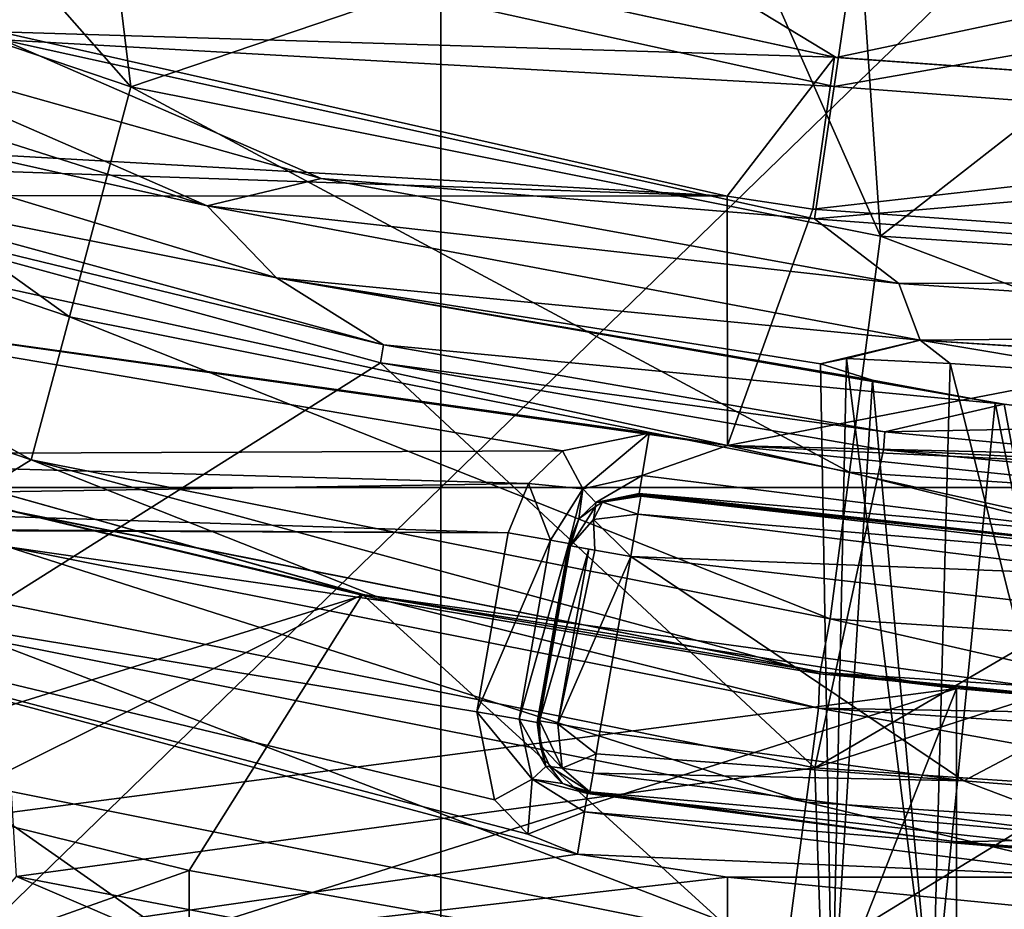
# Model space of a CAD drawing. Units: millimetres. Extents: x -70 to 70, y -78 to 152.
# Drawn here: x -5 to -2, y -21 to -18 of the extents above; entities that cross this region are included whole.
import ezdxf

# ---------------------------------------------------------------- set-up
doc = ezdxf.new("R2010")
doc.units = ezdxf.units.MM
doc.header["$LTSCALE"] = 33.374815
for name, color, linetype in [('198', 7, 'CONTINUOUS'), ('201', 7, 'CONTINUOUS'), ('208', 7, 'CONTINUOUS'), ('212', 7, 'CONTINUOUS'), ('214', 7, 'CONTINUOUS'), ('235', 7, 'CONTINUOUS'), ('253', 7, 'CONTINUOUS'), ('448', 7, 'CONTINUOUS'), ('449', 7, 'CONTINUOUS'), ('45', 7, 'CONTINUOUS'), ('450', 7, 'CONTINUOUS'), ('452', 7, 'CONTINUOUS'), ('453', 7, 'CONTINUOUS'), ('455', 7, 'CONTINUOUS'), ('456', 7, 'CONTINUOUS'), ('457', 7, 'CONTINUOUS'), ('460', 7, 'CONTINUOUS'), ('462', 7, 'CONTINUOUS'), ('467', 7, 'CONTINUOUS'), ('468', 7, 'CONTINUOUS'), ('469', 7, 'CONTINUOUS'), ('470', 7, 'CONTINUOUS'), ('471', 7, 'CONTINUOUS'), ('48', 7, 'CONTINUOUS'), ('51', 7, 'CONTINUOUS'), ('527', 7, 'CONTINUOUS'), ('529', 7, 'CONTINUOUS'), ('53', 7, 'CONTINUOUS'), ('544', 7, 'CONTINUOUS'), ('565', 7, 'CONTINUOUS'), ('569', 7, 'CONTINUOUS'), ('585', 7, 'CONTINUOUS')]:
    doc.layers.add(name, color=color, linetype=linetype)

msp = doc.modelspace()

# ---------------------------------------------------------------- linework, layer by layer
at = {"layer": '198', "color": 7, "linetype": 'CONTINUOUS', "true_color": 0xe0dccd}
for points in [[(-6.2907, -16.8649, 45.6), (-7.2929, -17.6065, 43.3441), (-4.9324, -18.4078, 43.3441), (-6.2907, -16.8649, 45.6)], [(-5.0709, -17.271, 45.6), (-6.2907, -16.8649, 45.6), (-4.9324, -18.4078, 43.3441), (-5.0709, -17.271, 45.6)], [(-2.9947, -17.7491, 45.6), (-5.0709, -17.271, 45.6), (-4.9324, -18.4078, 43.3441), (-2.9947, -17.7491, 45.6)], [(-7.59, -18.3238, 40.9741), (-5.1333, -19.1577, 40.9741), (-7.2929, -17.6065, 43.3441), (-7.59, -18.3238, 40.9741)], [(-7.2929, -17.6065, 43.3441), (-5.1333, -19.1577, 40.9741), (-4.9324, -18.4078, 43.3441), (-7.2929, -17.6065, 43.3441)], [(-2.9947, -17.7491, 45.6), (-4.9324, -18.4078, 43.3441), (-2.4875, -18.8941, 43.3441), (-2.9947, -17.7491, 45.6)], [(-2.562, -17.8167, 45.6), (-2.9947, -17.7491, 45.6), (-2.4875, -18.8941, 43.3441), (-2.562, -17.8167, 45.6)], [(-1.2838, -17.9541, 45.6), (-2.562, -17.8167, 45.6), (-2.4875, -18.8941, 43.3441), (-1.2838, -17.9541, 45.6)], [(-1.2838, -17.9541, 45.6), (-2.4875, -18.8941, 43.3441), (0, -19.0572, 43.3441), (-1.2838, -17.9541, 45.6)], [(-7.7747, -18.7698, 38.5275), (-5.2582, -19.624, 38.5275), (-7.59, -18.3238, 40.9741), (-7.7747, -18.7698, 38.5275)], [(-7.59, -18.3238, 40.9741), (-5.2582, -19.624, 38.5275), (-5.1333, -19.1577, 40.9741), (-7.59, -18.3238, 40.9741)], [(-5.1333, -19.1577, 40.9741), (-2.5888, -19.6638, 40.9741), (-4.9324, -18.4078, 43.3441), (-5.1333, -19.1577, 40.9741)], [(-4.9324, -18.4078, 43.3441), (-2.5888, -19.6638, 40.9741), (-2.4875, -18.8941, 43.3441), (-4.9324, -18.4078, 43.3441)], [(-7.7747, -18.7698, 38.5275), (-5.4712, -19.7547, 36.0477), (-5.2582, -19.624, 38.5275), (-7.7747, -18.7698, 38.5275)], [(-2.5888, -19.6638, 40.9741), (0, -19.8335, 40.9741), (-2.4875, -18.8941, 43.3441), (-2.5888, -19.6638, 40.9741)], [(-2.4875, -18.8941, 43.3441), (0, -19.8335, 40.9741), (0, -19.0572, 43.3441), (-2.4875, -18.8941, 43.3441)], [(-5.2582, -19.624, 38.5275), (-2.6518, -20.1425, 38.5275), (-5.1333, -19.1577, 40.9741), (-5.2582, -19.624, 38.5275)], [(-5.1333, -19.1577, 40.9741), (-2.6518, -20.1425, 38.5275), (-2.5888, -19.6638, 40.9741), (-5.1333, -19.1577, 40.9741)], [(-5.4712, -19.7547, 36.0477), (-4.0882, -20.0866, 36.0477), (-5.2582, -19.624, 38.5275), (-5.4712, -19.7547, 36.0477)], [(-4.0882, -20.0866, 36.0477), (-2.6856, -20.3217, 36.0477), (-5.2582, -19.624, 38.5275), (-4.0882, -20.0866, 36.0477)], [(-5.2582, -19.624, 38.5275), (-2.6856, -20.3217, 36.0477), (-2.6518, -20.1425, 38.5275), (-5.2582, -19.624, 38.5275)], [(-2.6518, -20.1425, 38.5275), (0, -20.3163, 38.5275), (-2.5888, -19.6638, 40.9741), (-2.6518, -20.1425, 38.5275)], [(-2.5888, -19.6638, 40.9741), (0, -20.3163, 38.5275), (0, -19.8335, 40.9741), (-2.5888, -19.6638, 40.9741)], [(-2.6856, -20.3217, 36.0477), (-1.269, -20.4591, 36.0477), (-2.6518, -20.1425, 38.5275), (-2.6856, -20.3217, 36.0477)], [(-2.6518, -20.1425, 38.5275), (-1.269, -20.4591, 36.0477), (0, -20.3163, 38.5275), (-2.6518, -20.1425, 38.5275)]]:
    msp.add_3dface(points, dxfattribs=at)
at = {"layer": '201', "color": 7, "linetype": 'CONTINUOUS', "true_color": 0xe0dccd}
for points in [[(-2.6374, -18.311, 33.8), (-5.2202, -17.7482, 33.8), (-5.2121, -17.7506, 40.6), (-2.6374, -18.311, 33.8)], [(-2.6328, -18.3117, 40.6), (-2.6374, -18.311, 33.8), (-5.2121, -17.7506, 40.6), (-2.6328, -18.3117, 40.6)], [(-0.0001, -18.5, 33.8), (-2.6374, -18.311, 33.8), (-2.6328, -18.3117, 40.6), (-0.0001, -18.5, 33.8)], [(0, -18.5, 40.6), (-0.0001, -18.5, 33.8), (-2.6328, -18.3117, 40.6), (0, -18.5, 40.6)]]:
    msp.add_3dface(points, dxfattribs=at)
at = {"layer": '208', "color": 7, "linetype": 'CONTINUOUS', "true_color": 0xe0dccd}
for points in [[(-4.0882, -20.0866, 36.0477), (-5.4712, -19.7547, 36.0477), (-5.3343, -19.9078, 35.4134), (-4.0882, -20.0866, 36.0477)], [(-2.7305, -20.7399, 34.846), (-5.3343, -19.9078, 35.4134), (-5.4142, -20.206, 34.846), (-2.7305, -20.7399, 34.846)], [(-2.6902, -20.4338, 35.4134), (-4.0882, -20.0866, 36.0477), (-5.3343, -19.9078, 35.4134), (-2.6902, -20.4338, 35.4134)], [(-2.6902, -20.4338, 35.4134), (-5.3343, -19.9078, 35.4134), (-2.7305, -20.7399, 34.846), (-2.6902, -20.4338, 35.4134)], [(-2.6856, -20.3217, 36.0477), (-4.0882, -20.0866, 36.0477), (-2.6902, -20.4338, 35.4134), (-2.6856, -20.3217, 36.0477)], [(-2.7923, -21.2093, 34.4065), (-5.4142, -20.206, 34.846), (-5.5367, -20.6634, 34.4065), (-2.7923, -21.2093, 34.4065)], [(-2.7305, -20.7399, 34.846), (-5.4142, -20.206, 34.846), (-2.7923, -21.2093, 34.4065), (-2.7305, -20.7399, 34.846)], [(-1.269, -20.4591, 36.0477), (-2.6856, -20.3217, 36.0477), (-2.6902, -20.4338, 35.4134), (-1.269, -20.4591, 36.0477)], [(0, -20.9188, 34.846), (-2.6902, -20.4338, 35.4134), (-2.7305, -20.7399, 34.846), (0, -20.9188, 34.846)], [(0, -20.6101, 35.4134), (-1.269, -20.4591, 36.0477), (-2.6902, -20.4338, 35.4134), (0, -20.6101, 35.4134)], [(0, -20.6101, 35.4134), (-2.6902, -20.4338, 35.4134), (0, -20.9188, 34.846), (0, -20.6101, 35.4134)], [(-5.6884, -21.2318, 34.1411), (-4.2479, -21.5662, 34.1411), (-5.5367, -20.6634, 34.4065), (-5.6884, -21.2318, 34.1411)], [(-4.2479, -21.5662, 34.1411), (-2.7923, -21.2093, 34.4065), (-5.5367, -20.6634, 34.4065), (-4.2479, -21.5662, 34.1411)], [(0, -21.3923, 34.4065), (-2.7305, -20.7399, 34.846), (-2.7923, -21.2093, 34.4065), (0, -21.3923, 34.4065)], [(0, -20.9188, 34.846), (-2.7305, -20.7399, 34.846), (0, -21.3923, 34.4065), (0, -20.9188, 34.846)]]:
    msp.add_3dface(points, dxfattribs=at)
at = {"layer": '212', "color": 7, "linetype": 'CONTINUOUS', "true_color": 0xe0dccd}
for points in [[(-5.3613, -18.2279, 33.3), (-2.9879, -18.7636, 33.3), (-6.9602, -18.54, 33.3), (-5.3613, -18.2279, 33.3)], [(-6.9602, -18.54, 33.3), (-2.9879, -18.7636, 33.3), (-6.8159, -18.6336, 33.3), (-6.9602, -18.54, 33.3)], [(-6.8159, -18.6336, 33.3), (-2.9879, -18.7636, 33.3), (-6.7306, -18.7622, 33.3), (-6.8159, -18.6336, 33.3)], [(-2.9879, -18.7636, 33.3), (-2.9862, -19.5771, 33.3), (-6.7306, -18.7622, 33.3), (-2.9879, -18.7636, 33.3)], [(-6.7306, -18.7622, 33.3), (-2.9862, -19.5771, 33.3), (-6.7249, -19.0512, 33.3), (-6.7306, -18.7622, 33.3)], [(-2.9862, -19.5771, 33.3), (-2.9879, -18.7636, 33.3), (-2.7087, -18.8059, 33.3), (-2.9862, -19.5771, 33.3)], [(-0.0001, -19, 33.3), (-2.9862, -19.5771, 33.3), (-2.7087, -18.8059, 33.3), (-0.0001, -19, 33.3)], [(2.0227, -19.7, 33.3), (-2.9862, -19.5771, 33.3), (-0.0001, -19, 33.3), (2.0227, -19.7, 33.3)], [(-6.7249, -19.0512, 33.3), (-3.5245, -19.5943, 33.3), (-6.9278, -19.6087, 33.3), (-6.7249, -19.0512, 33.3)], [(-3.2423, -19.5362, 33.3), (-3.5245, -19.5943, 33.3), (-6.7249, -19.0512, 33.3), (-3.2423, -19.5362, 33.3)], [(-2.9862, -19.5771, 33.3), (-3.2423, -19.5362, 33.3), (-6.7249, -19.0512, 33.3), (-2.9862, -19.5771, 33.3)], [(-2.9862, -19.5771, 33.3), (2.0227, -19.7, 33.3), (1.0881, -19.7735, 33.3), (-2.9862, -19.5771, 33.3)], [(-1.0881, -19.7735, 33.3), (-2.9862, -19.5771, 33.3), (1.0881, -19.7735, 33.3), (-1.0881, -19.7735, 33.3)], [(-6.9278, -19.6087, 33.3), (-3.6354, -19.7012, 33.3), (-7.0208, -19.7546, 33.3), (-6.9278, -19.6087, 33.3)], [(-3.5245, -19.5943, 33.3), (-3.6354, -19.7012, 33.3), (-6.9278, -19.6087, 33.3), (-3.5245, -19.5943, 33.3)], [(-3.6354, -19.7012, 33.3), (-3.7017, -19.8613, 33.3), (-7.0208, -19.7546, 33.3), (-3.6354, -19.7012, 33.3)], [(-7.0208, -19.7546, 33.3), (-3.7017, -19.8613, 33.3), (-7.1508, -19.8418, 33.3), (-7.0208, -19.7546, 33.3)], [(-7.1508, -19.8418, 33.3), (-3.7017, -19.8613, 33.3), (-7.4441, -19.8464, 33.3), (-7.1508, -19.8418, 33.3)], [(-3.4764, -20.9095, 33.3), (-8.003, -21.5627, 33.3), (-7.4441, -19.8464, 33.3), (-3.4764, -20.9095, 33.3)], [(-3.638, -20.8442, 33.3), (-3.4764, -20.9095, 33.3), (-7.4441, -19.8464, 33.3), (-3.638, -20.8442, 33.3)], [(-3.747, -20.7322, 33.3), (-3.638, -20.8442, 33.3), (-7.4441, -19.8464, 33.3), (-3.747, -20.7322, 33.3)], [(-3.8047, -20.4455, 33.3), (-3.747, -20.7322, 33.3), (-7.4441, -19.8464, 33.3), (-3.8047, -20.4455, 33.3)], [(-3.7017, -19.8613, 33.3), (-3.8047, -20.4455, 33.3), (-7.4441, -19.8464, 33.3), (-3.7017, -19.8613, 33.3)], [(-2.987, -20.9851, 33.3), (-8.003, -21.5627, 33.3), (-3.4764, -20.9095, 33.3), (-2.987, -20.9851, 33.3)], [(-2.9851, -22.8053, 33.3), (-8.003, -21.5627, 33.3), (-2.987, -20.9851, 33.3), (-2.9851, -22.8053, 33.3)], [(-2.9851, -22.8053, 33.3), (-2.987, -20.9851, 33.3), (-1.1666, -21.1644, 33.3), (-2.9851, -22.8053, 33.3)]]:
    msp.add_3dface(points, dxfattribs=at)
at = {"layer": '214', "color": 7, "linetype": 'CONTINUOUS', "true_color": 0xe0dccd}
for points in [[(-5.3613, -18.2279, 33.3), (-7.9052, -17.2774, 33.3), (-5.2202, -17.7482, 33.8), (-5.3613, -18.2279, 33.3)], [(-5.3613, -18.2279, 33.3), (-5.2202, -17.7482, 33.8), (-2.6374, -18.311, 33.8), (-5.3613, -18.2279, 33.3)], [(-2.9879, -18.7636, 33.3), (-5.3613, -18.2279, 33.3), (-2.6374, -18.311, 33.8), (-2.9879, -18.7636, 33.3)], [(-2.7087, -18.8059, 33.3), (-2.9879, -18.7636, 33.3), (-2.6374, -18.311, 33.8), (-2.7087, -18.8059, 33.3)], [(-2.7087, -18.8059, 33.3), (-2.6374, -18.311, 33.8), (-0.0001, -18.5, 33.8), (-2.7087, -18.8059, 33.3)], [(-0.0001, -19, 33.3), (-2.7087, -18.8059, 33.3), (-0.0001, -18.5, 33.8), (-0.0001, -19, 33.3)]]:
    msp.add_3dface(points, dxfattribs=at)
at = {"layer": '235', "color": 7, "linetype": 'CONTINUOUS', "true_color": 0xe0dccd}
for points in [[(-2.6328, -18.3117, 40.6), (-5.2121, -17.7506, 40.6), (-3.6739, -17.6798, 42.0598), (-2.6328, -18.3117, 40.6)], [(-1.2323, -18.0154, 42.0598), (-2.6328, -18.3117, 40.6), (-3.6739, -17.6798, 42.0598), (-1.2323, -18.0154, 42.0598)], [(0, -18.5, 40.6), (-2.6328, -18.3117, 40.6), (-1.2323, -18.0154, 42.0598), (0, -18.5, 40.6)]]:
    msp.add_3dface(points, dxfattribs=at)
at = {"layer": '253', "color": 7, "linetype": 'CONTINUOUS', "true_color": 0xe0dccd}
for points in [[(-2.2162, -20.6702, 34.1), (-3.4026, -20.5093, 34.1), (-3.302, -19.9389, 34.1), (-2.2162, -20.6702, 34.1)], [(-1.2677, -20.1707, 34.1), (-2.2162, -20.6702, 34.1), (-3.302, -19.9389, 34.1), (-1.2677, -20.1707, 34.1)], [(-1.036, -20.7637, 34.1), (-2.2162, -20.6702, 34.1), (-1.2677, -20.1707, 34.1), (-1.036, -20.7637, 34.1)]]:
    msp.add_3dface(points, dxfattribs=at)
at = {"layer": '448', "color": 7, "linetype": 'CONTINUOUS', "true_color": 0xe0dccd}
for points in [[(-3.4395, -20.7093, 33.6997), (-2.2395, -20.8696, 33.9035), (-3.4436, -20.7123, 33.4965), (-3.4395, -20.7093, 33.6997)], [(-3.4436, -20.7123, 33.4965), (-2.2395, -20.8696, 33.9035), (-1.1525, -20.9649, 33.4965), (-3.4436, -20.7123, 33.4965)], [(-3.4353, -20.7064, 33.9035), (-2.2395, -20.8696, 33.9035), (-3.4395, -20.7093, 33.6997), (-3.4353, -20.7064, 33.9035)], [(-2.2395, -20.8696, 33.9035), (-1.0459, -20.9634, 33.9035), (-1.1525, -20.9649, 33.4965), (-2.2395, -20.8696, 33.9035)]]:
    msp.add_3dface(points, dxfattribs=at)
at = {"layer": '449', "color": 7, "linetype": 'CONTINUOUS', "true_color": 0xe0dccd}
for points in [[(-3.6036, -20.4774, 33.6997), (-3.6077, -20.4803, 33.4965), (-3.5047, -19.8961, 33.4965), (-3.6036, -20.4774, 33.6997)], [(-3.5995, -20.4744, 33.9035), (-3.6036, -20.4774, 33.6997), (-3.5047, -19.8961, 33.4965), (-3.5995, -20.4744, 33.9035)], [(-3.5047, -19.8961, 33.4965), (-3.5018, -19.9001, 33.6997), (-3.5995, -20.4744, 33.9035), (-3.5047, -19.8961, 33.4965)], [(-3.499, -19.9042, 33.9035), (-3.5995, -20.4744, 33.9035), (-3.5018, -19.9001, 33.6997), (-3.499, -19.9042, 33.9035)]]:
    msp.add_3dface(points, dxfattribs=at)
at = {"layer": '45', "color": 7, "linetype": 'CONTINUOUS'}
for points in [[(-4.7424, -20.9628, -7.8997), (-9.7554, -22.7387, -7.8997), (-5.5734, -20.7575, -7.8997), (-4.7424, -20.9628, -7.8997)], [(-4.7362, -24.2851, -7.8997), (-9.7554, -22.7387, -7.8997), (-4.7424, -20.9628, -7.8997), (-4.7362, -24.2851, -7.8997)], [(-4.7362, -24.2851, -7.8997), (-4.7424, -20.9628, -7.8997), (-2.811, -21.3079, -7.8997), (-4.7362, -24.2851, -7.8997)]]:
    msp.add_3dface(points, dxfattribs=at)
at = {"layer": '450', "color": 7, "linetype": 'CONTINUOUS', "true_color": 0xe0dccd}
for points in [[(-3.2722, -19.7376, 33.6997), (-3.2751, -19.7335, 33.4965), (-1.0961, -19.9734, 33.4965), (-3.2722, -19.7376, 33.6997)], [(-3.2693, -19.7417, 33.9035), (-3.2722, -19.7376, 33.6997), (-1.0961, -19.9734, 33.4965), (-3.2693, -19.7417, 33.9035)], [(-1.2554, -19.9711, 33.9035), (-3.2693, -19.7417, 33.9035), (-1.0961, -19.9734, 33.4965), (-1.2554, -19.9711, 33.9035)]]:
    msp.add_3dface(points, dxfattribs=at)
at = {"layer": '452', "color": 7, "linetype": 'CONTINUOUS', "true_color": 0xe0dccd}
for points in [[(-3.6077, -20.4803, 33.4965), (-3.6036, -20.4774, 33.6997), (-3.5975, -20.5534, 33.9055), (-3.6077, -20.4803, 33.4965)], [(-3.6077, -20.4803, 33.4965), (-3.5975, -20.5534, 33.9055), (-3.5788, -20.6235, 33.495), (-3.6077, -20.4803, 33.4965)], [(-3.6036, -20.4774, 33.6997), (-3.5995, -20.4744, 33.9035), (-3.5975, -20.5534, 33.9055), (-3.6036, -20.4774, 33.6997)], [(-3.5975, -20.5534, 33.9055), (-3.5661, -20.6243, 33.905), (-3.5788, -20.6235, 33.495), (-3.5975, -20.5534, 33.9055)], [(-3.5788, -20.6235, 33.495), (-3.5661, -20.6243, 33.905), (-3.5246, -20.6795, 33.4953), (-3.5788, -20.6235, 33.495)], [(-3.5661, -20.6243, 33.905), (-3.4353, -20.7064, 33.9035), (-3.5246, -20.6795, 33.4953), (-3.5661, -20.6243, 33.905)], [(-3.4436, -20.7123, 33.4965), (-3.5246, -20.6795, 33.4953), (-3.4395, -20.7093, 33.6997), (-3.4436, -20.7123, 33.4965)], [(-3.4353, -20.7064, 33.9035), (-3.4395, -20.7093, 33.6997), (-3.5246, -20.6795, 33.4953), (-3.4353, -20.7064, 33.9035)]]:
    msp.add_3dface(points, dxfattribs=at)
at = {"layer": '453', "color": 7, "linetype": 'CONTINUOUS', "true_color": 0xe0dccd}
for points in [[(-3.4026, -20.5093, 34.1), (-2.2162, -20.6702, 34.1), (-3.4147, -20.5821, 34.0859), (-3.4026, -20.5093, 34.1)], [(-3.4147, -20.5821, 34.0859), (-2.2162, -20.6702, 34.1), (-3.4252, -20.6458, 34.0443), (-3.4147, -20.5821, 34.0859)], [(-3.4353, -20.7064, 33.9035), (-3.4252, -20.6458, 34.0443), (-1.7186, -20.859, 34.0427), (-3.4353, -20.7064, 33.9035)], [(-3.4252, -20.6458, 34.0443), (-2.2162, -20.6702, 34.1), (-1.7186, -20.859, 34.0427), (-3.4252, -20.6458, 34.0443)], [(-2.2162, -20.6702, 34.1), (-1.036, -20.7637, 34.1), (-1.7186, -20.859, 34.0427), (-2.2162, -20.6702, 34.1)], [(-2.2395, -20.8696, 33.9035), (-3.4353, -20.7064, 33.9035), (-1.7186, -20.859, 34.0427), (-2.2395, -20.8696, 33.9035)], [(-1.0459, -20.9634, 33.9035), (-2.2395, -20.8696, 33.9035), (-1.7186, -20.859, 34.0427), (-1.0459, -20.9634, 33.9035)]]:
    msp.add_3dface(points, dxfattribs=at)
at = {"layer": '455', "color": 7, "linetype": 'CONTINUOUS', "true_color": 0xe0dccd}
for points in [[(-3.2693, -19.7417, 33.9035), (-1.2554, -19.9711, 33.9035), (-3.2791, -19.8006, 34.0427), (-3.2693, -19.7417, 33.9035)], [(-3.302, -19.9389, 34.1), (-3.2791, -19.8006, 34.0427), (-1.6451, -20.0028, 34.0427), (-3.302, -19.9389, 34.1)], [(-3.2791, -19.8006, 34.0427), (-1.2554, -19.9711, 33.9035), (-1.6451, -20.0028, 34.0427), (-3.2791, -19.8006, 34.0427)], [(-1.2677, -20.1707, 34.1), (-3.302, -19.9389, 34.1), (-1.6451, -20.0028, 34.0427), (-1.2677, -20.1707, 34.1)]]:
    msp.add_3dface(points, dxfattribs=at)
at = {"layer": '456', "color": 7, "linetype": 'CONTINUOUS', "true_color": 0xe0dccd}
for points in [[(-3.5995, -20.4744, 33.9035), (-3.499, -19.9042, 33.9035), (-3.4385, -19.9149, 34.0442), (-3.5995, -20.4744, 33.9035)], [(-3.5406, -20.4848, 34.0427), (-3.5995, -20.4744, 33.9035), (-3.4385, -19.9149, 34.0442), (-3.5406, -20.4848, 34.0427)], [(-3.4193, -19.9183, 34.0607), (-3.5406, -20.4848, 34.0427), (-3.4385, -19.9149, 34.0442), (-3.4193, -19.9183, 34.0607)], [(-3.302, -19.9389, 34.1), (-3.5406, -20.4848, 34.0427), (-3.4193, -19.9183, 34.0607), (-3.302, -19.9389, 34.1)], [(-3.302, -19.9389, 34.1), (-3.4026, -20.5093, 34.1), (-3.5406, -20.4848, 34.0427), (-3.302, -19.9389, 34.1)]]:
    msp.add_3dface(points, dxfattribs=at)
at = {"layer": '457', "color": 7, "linetype": 'CONTINUOUS', "true_color": 0xe0dccd}
for points in [[(-3.2751, -19.7335, 33.4965), (-3.3945, -19.7616, 33.9045), (-3.416, -19.7626, 33.4951), (-3.2751, -19.7335, 33.4965)], [(-3.2751, -19.7335, 33.4965), (-3.2722, -19.7376, 33.6997), (-3.3945, -19.7616, 33.9045), (-3.2751, -19.7335, 33.4965)], [(-3.2722, -19.7376, 33.6997), (-3.2693, -19.7417, 33.9035), (-3.3945, -19.7616, 33.9045), (-3.2722, -19.7376, 33.6997)], [(-3.4171, -19.7755, 33.905), (-3.499, -19.9042, 33.9035), (-3.4715, -19.8158, 33.4954), (-3.4171, -19.7755, 33.905)], [(-3.416, -19.7626, 33.4951), (-3.4171, -19.7755, 33.905), (-3.4715, -19.8158, 33.4954), (-3.416, -19.7626, 33.4951)], [(-3.3945, -19.7616, 33.9045), (-3.4171, -19.7755, 33.905), (-3.416, -19.7626, 33.4951), (-3.3945, -19.7616, 33.9045)], [(-3.5018, -19.9001, 33.6997), (-3.5047, -19.8961, 33.4965), (-3.4715, -19.8158, 33.4954), (-3.5018, -19.9001, 33.6997)], [(-3.499, -19.9042, 33.9035), (-3.5018, -19.9001, 33.6997), (-3.4715, -19.8158, 33.4954), (-3.499, -19.9042, 33.9035)]]:
    msp.add_3dface(points, dxfattribs=at)
at = {"layer": '460', "color": 7, "linetype": 'CONTINUOUS', "true_color": 0xe0dccd}
for points in [[(-3.5995, -20.4744, 33.9035), (-3.5406, -20.4848, 34.0427), (-3.5258, -20.629, 34.0023), (-3.5995, -20.4744, 33.9035)], [(-3.5975, -20.5534, 33.9055), (-3.5995, -20.4744, 33.9035), (-3.5258, -20.629, 34.0023), (-3.5975, -20.5534, 33.9055)], [(-3.4026, -20.5093, 34.1), (-3.4147, -20.5821, 34.0859), (-3.5406, -20.4848, 34.0427), (-3.4026, -20.5093, 34.1)], [(-3.5406, -20.4848, 34.0427), (-3.4147, -20.5821, 34.0859), (-3.5258, -20.629, 34.0023), (-3.5406, -20.4848, 34.0427)], [(-3.5661, -20.6243, 33.905), (-3.5975, -20.5534, 33.9055), (-3.5258, -20.629, 34.0023), (-3.5661, -20.6243, 33.905)], [(-3.4147, -20.5821, 34.0859), (-3.4252, -20.6458, 34.0443), (-3.5258, -20.629, 34.0023), (-3.4147, -20.5821, 34.0859)], [(-3.4353, -20.7064, 33.9035), (-3.5661, -20.6243, 33.905), (-3.5258, -20.629, 34.0023), (-3.4353, -20.7064, 33.9035)], [(-3.4252, -20.6458, 34.0443), (-3.4353, -20.7064, 33.9035), (-3.5258, -20.629, 34.0023), (-3.4252, -20.6458, 34.0443)]]:
    msp.add_3dface(points, dxfattribs=at)
at = {"layer": '462', "color": 7, "linetype": 'CONTINUOUS', "true_color": 0xe0dccd}
for points in [[(-3.2693, -19.7417, 33.9035), (-3.2791, -19.8006, 34.0427), (-3.3945, -19.7616, 33.9045), (-3.2693, -19.7417, 33.9035)], [(-3.499, -19.9042, 33.9035), (-3.4171, -19.7755, 33.905), (-3.4239, -19.8178, 34.0024), (-3.499, -19.9042, 33.9035)], [(-3.3945, -19.7616, 33.9045), (-3.2791, -19.8006, 34.0427), (-3.4239, -19.8178, 34.0024), (-3.3945, -19.7616, 33.9045)], [(-3.4171, -19.7755, 33.905), (-3.3945, -19.7616, 33.9045), (-3.4239, -19.8178, 34.0024), (-3.4171, -19.7755, 33.905)], [(-3.2791, -19.8006, 34.0427), (-3.302, -19.9389, 34.1), (-3.4239, -19.8178, 34.0024), (-3.2791, -19.8006, 34.0427)], [(-3.4193, -19.9183, 34.0607), (-3.499, -19.9042, 33.9035), (-3.4239, -19.8178, 34.0024), (-3.4193, -19.9183, 34.0607)], [(-3.302, -19.9389, 34.1), (-3.4193, -19.9183, 34.0607), (-3.4239, -19.8178, 34.0024), (-3.302, -19.9389, 34.1)], [(-3.499, -19.9042, 33.9035), (-3.4193, -19.9183, 34.0607), (-3.4385, -19.9149, 34.0442), (-3.499, -19.9042, 33.9035)]]:
    msp.add_3dface(points, dxfattribs=at)
at = {"layer": '467', "color": 7, "linetype": 'CONTINUOUS', "true_color": 0xe0dccd}
for points in [[(-3.2423, -19.5362, 33.3), (-2.9862, -19.5771, 33.3), (-3.2653, -19.6745, 33.3573), (-3.2423, -19.5362, 33.3)], [(-3.2653, -19.6745, 33.3573), (-2.9862, -19.5771, 33.3), (-1.6382, -19.8762, 33.3573), (-3.2653, -19.6745, 33.3573)], [(-2.9862, -19.5771, 33.3), (-1.0881, -19.7735, 33.3), (-1.6382, -19.8762, 33.3573), (-2.9862, -19.5771, 33.3)], [(-3.2751, -19.7335, 33.4965), (-3.2653, -19.6745, 33.3573), (-1.6382, -19.8762, 33.3573), (-3.2751, -19.7335, 33.4965)], [(-1.0961, -19.9734, 33.4965), (-3.2751, -19.7335, 33.4965), (-1.6382, -19.8762, 33.3573), (-1.0961, -19.9734, 33.4965)]]:
    msp.add_3dface(points, dxfattribs=at)
at = {"layer": '468', "color": 7, "linetype": 'CONTINUOUS', "true_color": 0xe0dccd}
for points in [[(-3.5245, -19.5943, 33.3), (-3.2423, -19.5362, 33.3), (-3.4584, -19.7179, 33.3564), (-3.5245, -19.5943, 33.3)], [(-3.2423, -19.5362, 33.3), (-3.2653, -19.6745, 33.3573), (-3.4584, -19.7179, 33.3564), (-3.2423, -19.5362, 33.3)], [(-3.6354, -19.7012, 33.3), (-3.5245, -19.5943, 33.3), (-3.4584, -19.7179, 33.3564), (-3.6354, -19.7012, 33.3)], [(-3.2653, -19.6745, 33.3573), (-3.416, -19.7626, 33.4951), (-3.4584, -19.7179, 33.3564), (-3.2653, -19.6745, 33.3573)], [(-3.2751, -19.7335, 33.4965), (-3.416, -19.7626, 33.4951), (-3.2653, -19.6745, 33.3573), (-3.2751, -19.7335, 33.4965)], [(-3.7017, -19.8613, 33.3), (-3.6354, -19.7012, 33.3), (-3.5636, -19.8857, 33.3574), (-3.7017, -19.8613, 33.3)], [(-3.5636, -19.8857, 33.3574), (-3.6354, -19.7012, 33.3), (-3.4584, -19.7179, 33.3564), (-3.5636, -19.8857, 33.3574)], [(-3.5047, -19.8961, 33.4965), (-3.5636, -19.8857, 33.3574), (-3.4584, -19.7179, 33.3564), (-3.5047, -19.8961, 33.4965)], [(-3.4715, -19.8158, 33.4954), (-3.5047, -19.8961, 33.4965), (-3.4584, -19.7179, 33.3564), (-3.4715, -19.8158, 33.4954)], [(-3.416, -19.7626, 33.4951), (-3.4715, -19.8158, 33.4954), (-3.4584, -19.7179, 33.3564), (-3.416, -19.7626, 33.4951)]]:
    msp.add_3dface(points, dxfattribs=at)
at = {"layer": '469', "color": 7, "linetype": 'CONTINUOUS', "true_color": 0xe0dccd}
for points in [[(-3.8047, -20.4455, 33.3), (-3.7017, -19.8613, 33.3), (-3.5636, -19.8857, 33.3574), (-3.8047, -20.4455, 33.3)], [(-3.6666, -20.4699, 33.3574), (-3.8047, -20.4455, 33.3), (-3.5636, -19.8857, 33.3574), (-3.6666, -20.4699, 33.3574)], [(-3.5047, -19.8961, 33.4965), (-3.6666, -20.4699, 33.3574), (-3.5636, -19.8857, 33.3574), (-3.5047, -19.8961, 33.4965)], [(-3.5047, -19.8961, 33.4965), (-3.6077, -20.4803, 33.4965), (-3.6666, -20.4699, 33.3574), (-3.5047, -19.8961, 33.4965)]]:
    msp.add_3dface(points, dxfattribs=at)
at = {"layer": '470', "color": 7, "linetype": 'CONTINUOUS', "true_color": 0xe0dccd}
for points in [[(-3.747, -20.7322, 33.3), (-3.8047, -20.4455, 33.3), (-3.6238, -20.6655, 33.3563), (-3.747, -20.7322, 33.3)], [(-3.8047, -20.4455, 33.3), (-3.6666, -20.4699, 33.3574), (-3.6238, -20.6655, 33.3563), (-3.8047, -20.4455, 33.3)], [(-3.6077, -20.4803, 33.4965), (-3.5788, -20.6235, 33.495), (-3.6666, -20.4699, 33.3574), (-3.6077, -20.4803, 33.4965)], [(-3.6666, -20.4699, 33.3574), (-3.5788, -20.6235, 33.495), (-3.6238, -20.6655, 33.3563), (-3.6666, -20.4699, 33.3574)], [(-3.5788, -20.6235, 33.495), (-3.5246, -20.6795, 33.4953), (-3.6238, -20.6655, 33.3563), (-3.5788, -20.6235, 33.495)], [(-3.638, -20.8442, 33.3), (-3.747, -20.7322, 33.3), (-3.6238, -20.6655, 33.3563), (-3.638, -20.8442, 33.3)], [(-3.4534, -20.7712, 33.3574), (-3.638, -20.8442, 33.3), (-3.6238, -20.6655, 33.3563), (-3.4534, -20.7712, 33.3574)], [(-3.5246, -20.6795, 33.4953), (-3.4436, -20.7123, 33.4965), (-3.6238, -20.6655, 33.3563), (-3.5246, -20.6795, 33.4953)], [(-3.4436, -20.7123, 33.4965), (-3.4534, -20.7712, 33.3574), (-3.6238, -20.6655, 33.3563), (-3.4436, -20.7123, 33.4965)], [(-3.4764, -20.9095, 33.3), (-3.638, -20.8442, 33.3), (-3.4534, -20.7712, 33.3574), (-3.4764, -20.9095, 33.3)]]:
    msp.add_3dface(points, dxfattribs=at)
at = {"layer": '471', "color": 7, "linetype": 'CONTINUOUS', "true_color": 0xe0dccd}
for points in [[(-3.4436, -20.7123, 33.4965), (-1.1525, -20.9649, 33.4965), (-3.4534, -20.7712, 33.3574), (-3.4436, -20.7123, 33.4965)], [(-3.4764, -20.9095, 33.3), (-3.4534, -20.7712, 33.3574), (-1.7326, -20.985, 33.3574), (-3.4764, -20.9095, 33.3)], [(-3.4534, -20.7712, 33.3574), (-1.1525, -20.9649, 33.4965), (-1.7326, -20.985, 33.3574), (-3.4534, -20.7712, 33.3574)], [(-2.987, -20.9851, 33.3), (-3.4764, -20.9095, 33.3), (-1.7326, -20.985, 33.3574), (-2.987, -20.9851, 33.3)], [(-1.1666, -21.1644, 33.3), (-2.987, -20.9851, 33.3), (-1.7326, -20.985, 33.3574), (-1.1666, -21.1644, 33.3)]]:
    msp.add_3dface(points, dxfattribs=at)
at = {"layer": '48', "color": 7, "linetype": 'CONTINUOUS'}
for points in [[(-6.8747, -19.3054, -6.8997), (-5.3058, -19.794, -6.4097), (-4.1767, -20.0625, -6.8997), (-6.8747, -19.3054, -6.8997)], [(-6.865, -19.3086, 8.6003), (-4.1708, -20.0635, 8.6003), (-5.3058, -19.7938, 3.6003), (-6.865, -19.3086, 8.6003)], [(-5.3058, -19.7938, 3.6003), (-4.1708, -20.0635, 8.6003), (-2.6758, -20.317, 3.6003), (-5.3058, -19.7938, 3.6003)], [(-5.3058, -19.7938, 3.6003), (-2.6758, -20.317, 3.6003), (-5.3058, -19.7939, -1.4047), (-5.3058, -19.7938, 3.6003)], [(-5.3058, -19.7939, -1.4047), (-2.6758, -20.317, 3.6003), (-2.6758, -20.317, -1.4047), (-5.3058, -19.7939, -1.4047)], [(-5.3058, -19.7939, -1.4047), (-2.6758, -20.317, -1.4047), (-5.3058, -19.794, -6.4097), (-5.3058, -19.7939, -1.4047)], [(-5.3058, -19.794, -6.4097), (-2.6758, -20.317, -1.4047), (-2.6758, -20.3171, -6.4097), (-5.3058, -19.794, -6.4097)], [(-5.3058, -19.794, -6.4097), (-2.6758, -20.3171, -6.4097), (-4.1767, -20.0625, -6.8997), (-5.3058, -19.794, -6.4097)], [(-4.1767, -20.0625, -6.8997), (-2.6758, -20.3171, -6.4097), (-1.4006, -20.4446, -6.8997), (-4.1767, -20.0625, -6.8997)], [(-4.1708, -20.0635, 8.6003), (-2.2394, -20.3695, 8.6003), (-2.6758, -20.317, 3.6003), (-4.1708, -20.0635, 8.6003)], [(-2.2394, -20.3695, 8.6003), (-1.399, -20.4445, 8.6003), (-2.6758, -20.317, 3.6003), (-2.2394, -20.3695, 8.6003)], [(-2.6758, -20.317, 3.6003), (-1.399, -20.4445, 8.6003), (0, -20.4923, 3.6003), (-2.6758, -20.317, 3.6003)], [(-2.6758, -20.317, 3.6003), (0, -20.4923, 3.6003), (-2.6758, -20.317, -1.4047), (-2.6758, -20.317, 3.6003)], [(-2.6758, -20.317, -1.4047), (0, -20.4923, 3.6003), (0, -20.4924, -1.4047), (-2.6758, -20.317, -1.4047)], [(-2.6758, -20.317, -1.4047), (0, -20.4924, -1.4047), (-2.6758, -20.3171, -6.4097), (-2.6758, -20.317, -1.4047)], [(-2.6758, -20.3171, -6.4097), (0, -20.4924, -1.4047), (0, -20.4925, -6.4097), (-2.6758, -20.3171, -6.4097)], [(-2.6758, -20.3171, -6.4097), (0, -20.4925, -6.4097), (-1.4006, -20.4446, -6.8997), (-2.6758, -20.3171, -6.4097)]]:
    msp.add_3dface(points, dxfattribs=at)
at = {"layer": '51', "color": 7, "linetype": 'CONTINUOUS'}
for points in [[(-6.865, -19.3086, 8.6003), (-7.2554, -21.0259, 8.6003), (-4.1708, -20.0635, 8.6003), (-6.865, -19.3086, 8.6003)], [(-4.1708, -20.0635, 8.6003), (-7.2554, -21.0259, 8.6003), (-2.2394, -20.3695, 8.6003), (-4.1708, -20.0635, 8.6003)], [(-2.2394, -20.3695, 8.6003), (-7.2554, -21.0259, 8.6003), (-5.7587, -21.4841, 8.6003), (-2.2394, -20.3695, 8.6003)], [(-2.9042, -22.0519, 8.6003), (-2.2394, -20.3695, 8.6003), (-5.7587, -21.4841, 8.6003), (-2.9042, -22.0519, 8.6003)], [(-2.2384, -22.1293, 8.6003), (-2.2394, -20.3695, 8.6003), (-2.9042, -22.0519, 8.6003), (-2.2384, -22.1293, 8.6003)], [(-2.2394, -20.3695, 8.6003), (-2.2384, -22.1293, 8.6003), (-1.399, -20.4445, 8.6003), (-2.2394, -20.3695, 8.6003)], [(-1.399, -20.4445, 8.6003), (-2.2384, -22.1293, 8.6003), (1.399, -20.4445, 8.6003), (-1.399, -20.4445, 8.6003)], [(1.399, -20.4445, 8.6003), (-2.2384, -22.1293, 8.6003), (2.771, -22.069, 8.6003), (1.399, -20.4445, 8.6003)]]:
    msp.add_3dface(points, dxfattribs=at)
at = {"layer": '527', "color": 7, "linetype": 'CONTINUOUS'}
for points in [[(-8.9272, -14.8571, 65.7748), (-8.9272, -19.7143, 65.7748), (-3.9222, -14.8571, 65.7748), (-8.9272, -14.8571, 65.7748)], [(-3.9222, -14.8571, 65.7748), (-8.9272, -19.7143, 65.7748), (-3.9222, -19.7143, 65.7748), (-3.9222, -14.8571, 65.7748)], [(-3.9222, -14.8571, 65.7748), (-3.9222, -19.7143, 65.7748), (1.0828, -14.8571, 65.7748), (-3.9222, -14.8571, 65.7748)], [(1.0828, -14.8571, 65.7748), (-3.9222, -19.7143, 65.7748), (1.0828, -19.7143, 65.7748), (1.0828, -14.8571, 65.7748)], [(-8.9272, -19.7143, 65.7748), (-8.9272, -24.5714, 65.7748), (-3.9222, -19.7143, 65.7748), (-8.9272, -19.7143, 65.7748)], [(-3.9222, -19.7143, 65.7748), (-8.9272, -24.5714, 65.7748), (-3.9222, -24.5714, 65.7748), (-3.9222, -19.7143, 65.7748)], [(-3.9222, -19.7143, 65.7748), (-3.9222, -24.5714, 65.7748), (1.0828, -19.7143, 65.7748), (-3.9222, -19.7143, 65.7748)], [(1.0828, -19.7143, 65.7748), (-3.9222, -24.5714, 65.7748), (1.0828, -24.5714, 65.7748), (1.0828, -19.7143, 65.7748)]]:
    msp.add_3dface(points, dxfattribs=at)
at = {"layer": '529', "color": 7, "linetype": 'CONTINUOUS'}
for points in [[(-4.1183, -19.3076, 45.7774), (-5.3594, -20.0898, 43.5342), (-6.1464, -18.7537, 45.7769), (-4.1183, -19.3076, 45.7774)], [(-2.7016, -20.6276, 43.5342), (-5.3594, -20.0898, 43.5342), (-4.1183, -19.3076, 45.7774), (-2.7016, -20.6276, 43.5342)], [(-2.4784, -19.5911, 45.7811), (-2.7016, -20.6276, 43.5342), (-4.1183, -19.3076, 45.7774), (-2.4784, -19.5911, 45.7811)], [(-1.1423, -19.7185, 45.782), (-2.7016, -20.6276, 43.5342), (-2.4784, -19.5911, 45.7811), (-1.1423, -19.7185, 45.782)], [(0, -19.7551, 45.7784), (-2.7016, -20.6276, 43.5342), (-1.1423, -19.7185, 45.782), (0, -19.7551, 45.7784)], [(0, -19.7551, 45.7784), (0, -20.8109, 43.5342), (-2.7016, -20.6276, 43.5342), (0, -19.7551, 45.7784)], [(-2.7016, -20.6276, 43.5342), (-5.3058, -20.982, 41.0474), (-5.3594, -20.0898, 43.5342), (-2.7016, -20.6276, 43.5342)], [(-2.6724, -21.4883, 41.0474), (-5.3058, -20.982, 41.0474), (-2.7016, -20.6276, 43.5342), (-2.6724, -21.4883, 41.0474)], [(0, -20.8109, 43.5342), (-2.6724, -21.4883, 41.0474), (-2.7016, -20.6276, 43.5342), (0, -20.8109, 43.5342)], [(0, -20.8109, 43.5342), (0, -20.8425, 43.4561), (-2.6724, -21.4883, 41.0474), (0, -20.8109, 43.5342)], [(0, -20.8425, 43.4561), (0, -20.8618, 43.4077), (-2.6724, -21.4883, 41.0474), (0, -20.8425, 43.4561)], [(0, -20.8618, 43.4077), (0, -21.6608, 41.0469), (-2.6724, -21.4883, 41.0474), (0, -20.8618, 43.4077)], [(-2.8809, -22.0247, 38.4824), (-5.7152, -21.4519, 38.4824), (-5.3058, -20.982, 41.0474), (-2.8809, -22.0247, 38.4824)], [(-2.6724, -21.4883, 41.0474), (-2.8809, -22.0247, 38.4824), (-5.3058, -20.982, 41.0474), (-2.6724, -21.4883, 41.0474)]]:
    msp.add_3dface(points, dxfattribs=at)
at = {"layer": '53', "color": 7, "linetype": 'CONTINUOUS'}
for points in [[(-5.5734, -20.7575, -7.8997), (-6.8747, -19.3054, -6.8997), (-4.1767, -20.0625, -6.8997), (-5.5734, -20.7575, -7.8997)], [(-4.7424, -20.9628, -7.8997), (-5.5734, -20.7575, -7.8997), (-4.1767, -20.0625, -6.8997), (-4.7424, -20.9628, -7.8997)], [(-2.811, -21.3079, -7.8997), (-4.7424, -20.9628, -7.8997), (-4.1767, -20.0625, -6.8997), (-2.811, -21.3079, -7.8997)], [(-2.811, -21.3079, -7.8997), (-4.1767, -20.0625, -6.8997), (-1.4006, -20.4446, -6.8997), (-2.811, -21.3079, -7.8997)], [(0.0007, -21.4925, -7.8997), (-2.811, -21.3079, -7.8997), (-1.4006, -20.4446, -6.8997), (0.0007, -21.4925, -7.8997)]]:
    msp.add_3dface(points, dxfattribs=at)
at = {"layer": '544', "color": 7, "linetype": 'CONTINUOUS'}
for points in [[(-2.6837, -19.3108, 51.462), (-2.5986, -19.2935, 52.2922), (-2.6453, -21.5, 52.0778), (-2.6837, -19.3108, 51.462)], [(-2.6453, -21.5, 52.0778), (-2.5986, -19.2935, 52.2922), (-2.3189, -21.5, 52.9744), (-2.6453, -21.5, 52.0778)], [(-2.5986, -19.2935, 52.2922), (-2.2602, -19.3097, 53.0716), (-2.3189, -21.5, 52.9744), (-2.5986, -19.2935, 52.2922)], [(-2.5134, -19.3634, 50.6377), (-2.6837, -19.3108, 51.462), (-2.6453, -21.5, 51.1218), (-2.5134, -19.3634, 50.6377)], [(-2.6453, -21.5, 51.1218), (-2.6837, -19.3108, 51.462), (-2.6453, -21.5, 52.0778), (-2.6453, -21.5, 51.1218)], [(-2.3189, -21.5, 52.9744), (-2.2602, -19.3097, 53.0716), (-1.7045, -21.5, 53.7067), (-2.3189, -21.5, 52.9744)], [(-2.2602, -19.3097, 53.0716), (-1.6713, -19.3484, 53.7341), (-1.7045, -21.5, 53.7067), (-2.2602, -19.3097, 53.0716)], [(-2.3189, -21.5, 50.2252), (-2.5134, -19.3634, 50.6377), (-2.6453, -21.5, 51.1218), (-2.3189, -21.5, 50.2252)], [(-2.1138, -19.4375, 49.9191), (-2.5134, -19.3634, 50.6377), (-2.3189, -21.5, 50.2252), (-2.1138, -19.4375, 49.9191)], [(-1.7045, -21.5, 49.4929), (-2.1138, -19.4375, 49.9191), (-2.3189, -21.5, 50.2252), (-1.7045, -21.5, 49.4929)], [(-2.0847, -19.4421, 49.882), (-2.1138, -19.4375, 49.9191), (-1.7045, -21.5, 49.4929), (-2.0847, -19.4421, 49.882)], [(-1.5294, -19.5139, 49.3576), (-2.0847, -19.4421, 49.882), (-1.7045, -21.5, 49.4929), (-1.5294, -19.5139, 49.3576)]]:
    msp.add_3dface(points, dxfattribs=at)
at = {"layer": '565', "color": 7, "linetype": 'CONTINUOUS'}
for points in [[(-6.9249, -18.0822, 54.8863), (-4.6835, -18.7956, 54.8832), (-6.7556, -18.3331, 49.8833), (-6.9249, -18.0822, 54.8863)], [(-4.6835, -18.7956, 54.8832), (-6.9249, -18.0822, 54.8863), (-5.9329, -18.2513, 59.8797), (-4.6835, -18.7956, 54.8832)], [(-4.3121, -18.7063, 59.8797), (-4.6835, -18.7956, 54.8832), (-5.9329, -18.2513, 59.8797), (-4.3121, -18.7063, 59.8797)], [(-6.7556, -18.3331, 49.8833), (-4.6835, -18.7956, 54.8832), (-4.4577, -19.0307, 49.8816), (-6.7556, -18.3331, 49.8833)], [(-6.7556, -18.3331, 49.8833), (-4.4577, -19.0307, 49.8816), (-6.1267, -18.6979, 45.9961), (-6.7556, -18.3331, 49.8833)], [(-6.1267, -18.6979, 45.9961), (-4.4577, -19.0307, 49.8816), (-4.1088, -19.2491, 45.9967), (-6.1267, -18.6979, 45.9961)], [(-2.4274, -19.0492, 59.8797), (-4.6835, -18.7956, 54.8832), (-4.3121, -18.7063, 59.8797), (-2.4274, -19.0492, 59.8797)], [(-4.6835, -18.7956, 54.8832), (-2.358, -19.2338, 54.8882), (-4.4577, -19.0307, 49.8816), (-4.6835, -18.7956, 54.8832)], [(-2.358, -19.2338, 54.8882), (-4.6835, -18.7956, 54.8832), (-2.4274, -19.0492, 59.8797), (-2.358, -19.2338, 54.8882)], [(-4.4577, -19.0307, 49.8816), (-2.358, -19.2338, 54.8882), (-2.6837, -19.3108, 51.462), (-4.4577, -19.0307, 49.8816)], [(-2.0847, -19.4421, 49.882), (-4.4577, -19.0307, 49.8816), (-2.1138, -19.4375, 49.9191), (-2.0847, -19.4421, 49.882)], [(-4.4577, -19.0307, 49.8816), (-2.0847, -19.4421, 49.882), (-4.1088, -19.2491, 45.9967), (-4.4577, -19.0307, 49.8816)], [(-2.1138, -19.4375, 49.9191), (-4.4577, -19.0307, 49.8816), (-2.5134, -19.3634, 50.6377), (-2.1138, -19.4375, 49.9191)], [(-2.5134, -19.3634, 50.6377), (-4.4577, -19.0307, 49.8816), (-2.6837, -19.3108, 51.462), (-2.5134, -19.3634, 50.6377)], [(0.0016, -19.211, 59.8797), (-2.358, -19.2338, 54.8882), (-2.4274, -19.0492, 59.8797), (0.0016, -19.211, 59.8797)], [(-2.6837, -19.3108, 51.462), (-2.358, -19.2338, 54.8882), (-2.5986, -19.2935, 52.2922), (-2.6837, -19.3108, 51.462)], [(-2.5986, -19.2935, 52.2922), (-2.358, -19.2338, 54.8882), (-2.2602, -19.3097, 53.0716), (-2.5986, -19.2935, 52.2922)], [(0.0016, -19.211, 59.8797), (0.001, -19.3806, 55.0238), (-2.358, -19.2338, 54.8882), (0.0016, -19.211, 59.8797)], [(0.001, -19.3806, 55.0238), (0.001, -19.3854, 54.8853), (-2.358, -19.2338, 54.8882), (0.001, -19.3806, 55.0238)], [(-2.358, -19.2338, 54.8882), (0.001, -19.3854, 54.8853), (-1.6713, -19.3484, 53.7341), (-2.358, -19.2338, 54.8882)], [(-2.2602, -19.3097, 53.0716), (-2.358, -19.2338, 54.8882), (-1.6713, -19.3484, 53.7341), (-2.2602, -19.3097, 53.0716)], [(-4.1088, -19.2491, 45.9967), (-2.0847, -19.4421, 49.882), (-2.4733, -19.5319, 46.0005), (-4.1088, -19.2491, 45.9967)], [(-2.0847, -19.4421, 49.882), (-1.5294, -19.5139, 49.3576), (-2.4733, -19.5319, 46.0005), (-2.0847, -19.4421, 49.882)], [(-2.4733, -19.5319, 46.0005), (-1.5294, -19.5139, 49.3576), (-1.1402, -19.6591, 46.0015), (-2.4733, -19.5319, 46.0005)]]:
    msp.add_3dface(points, dxfattribs=at)
at = {"layer": '569', "color": 7, "linetype": 'CONTINUOUS'}
for points in [[(-7.8874, -17.3013, 60.7787), (-5.2262, -17.8358, 61.5873), (-5.3504, -18.2542, 60.7787), (-7.8874, -17.3013, 60.7787)], [(-5.2262, -17.8358, 61.5873), (-2.5431, -17.7528, 62.2259), (-2.6391, -18.4065, 61.5873), (-5.2262, -17.8358, 61.5873)], [(-2.5431, -17.7528, 62.2259), (0.0053, -17.9429, 62.2259), (-2.6391, -18.4065, 61.5873), (-2.5431, -17.7528, 62.2259)], [(-5.2262, -17.8358, 61.5873), (-2.6391, -18.4065, 61.5873), (-5.3504, -18.2542, 60.7787), (-5.2262, -17.8358, 61.5873)], [(0.0053, -17.9429, 62.2259), (0.0034, -18.6036, 61.5873), (-2.6391, -18.4065, 61.5873), (0.0053, -17.9429, 62.2259)], [(-4.3121, -18.7063, 59.8797), (-5.9329, -18.2513, 59.8797), (-5.3504, -18.2542, 60.7787), (-4.3121, -18.7063, 59.8797)], [(-4.3121, -18.7063, 59.8797), (-5.3504, -18.2542, 60.7787), (-2.7026, -18.8382, 60.7787), (-4.3121, -18.7063, 59.8797)], [(-5.3504, -18.2542, 60.7787), (-2.6391, -18.4065, 61.5873), (-2.7026, -18.8382, 60.7787), (-5.3504, -18.2542, 60.7787)], [(-2.6391, -18.4065, 61.5873), (0.0034, -18.6036, 61.5873), (-2.7026, -18.8382, 60.7787), (-2.6391, -18.4065, 61.5873)], [(0.0034, -18.6036, 61.5873), (0.0021, -19.04, 60.7787), (-2.7026, -18.8382, 60.7787), (0.0034, -18.6036, 61.5873)], [(-2.4274, -19.0492, 59.8797), (-4.3121, -18.7063, 59.8797), (-2.7026, -18.8382, 60.7787), (-2.4274, -19.0492, 59.8797)], [(0.0021, -19.04, 60.7787), (-2.4274, -19.0492, 59.8797), (-2.7026, -18.8382, 60.7787), (0.0021, -19.04, 60.7787)], [(0.0016, -19.211, 59.8797), (-2.4274, -19.0492, 59.8797), (0.0021, -19.04, 60.7787), (0.0016, -19.211, 59.8797)]]:
    msp.add_3dface(points, dxfattribs=at)
at = {"layer": '585', "color": 7, "linetype": 'CONTINUOUS'}
for points in [[(-6.1464, -18.7537, 45.7769), (-6.1267, -18.6979, 45.9961), (-4.1088, -19.2491, 45.9967), (-6.1464, -18.7537, 45.7769)], [(-4.1183, -19.3076, 45.7774), (-6.1464, -18.7537, 45.7769), (-4.1088, -19.2491, 45.9967), (-4.1183, -19.3076, 45.7774)], [(-4.1183, -19.3076, 45.7774), (-4.1088, -19.2491, 45.9967), (-2.4733, -19.5319, 46.0005), (-4.1183, -19.3076, 45.7774)], [(-2.4784, -19.5911, 45.7811), (-4.1183, -19.3076, 45.7774), (-2.4733, -19.5319, 46.0005), (-2.4784, -19.5911, 45.7811)], [(-2.4784, -19.5911, 45.7811), (-2.4733, -19.5319, 46.0005), (-1.1402, -19.6591, 46.0015), (-2.4784, -19.5911, 45.7811)], [(-1.1423, -19.7185, 45.782), (-2.4784, -19.5911, 45.7811), (-1.1402, -19.6591, 46.0015), (-1.1423, -19.7185, 45.782)]]:
    msp.add_3dface(points, dxfattribs=at)

doc.saveas('drawing.dxf')
